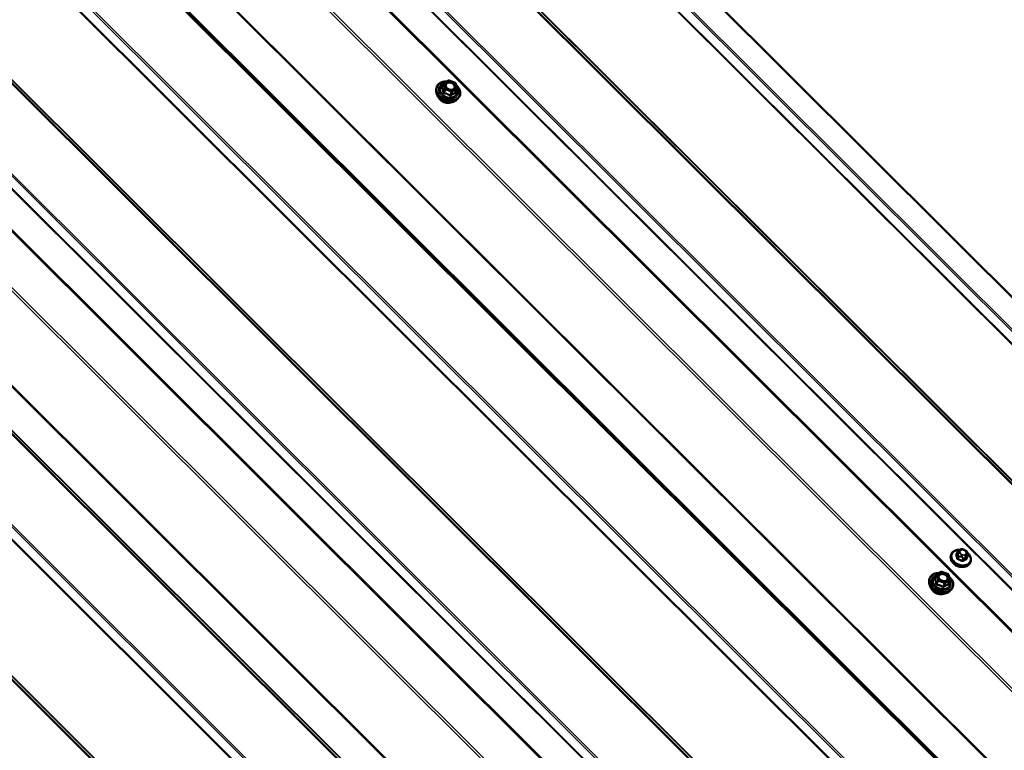
# Model space of a CAD drawing. Units: inches. Extents: x 0.6 to 33.5, y 0.6 to 21.4.
# Drawn here: x 28.1 to 30.5, y 16.9 to 18.7 of the extents above; entities that cross this region are included whole.
import ezdxf

# ---------------------------------------------------------------- set-up
doc = ezdxf.new("R2010")
doc.units = ezdxf.units.IN
doc.header["$LTSCALE"] = 2
doc.header["$MEASUREMENT"] = 0
doc.layers.add('Visible (ANSI)', color=7, linetype='Continuous', lineweight=50)
doc.layers.add('Visible Narrow (ANSI)', color=7, linetype='Continuous', lineweight=35)

msp = doc.modelspace()

# ---------------------------------------------------------------- linework, layer by layer
at = {"layer": 'Visible (ANSI)'}
for p, q in [((32.59177, 15.94669), (29.06071, 19.46938)), ((32.00929, 15.71687), (28.54583, 19.17211)), ((31.09005, 15.18615), (27.62659, 18.64139)), ((29.11848, 18.55423), (29.1151, 18.54546)), ((29.11926, 18.55514), (29.13053, 18.56164)), ((29.13209, 18.56176), (29.1469, 18.55586)), ((29.14796, 18.55468), (29.1515, 18.54228)), ((29.15145, 18.54114), (29.14807, 18.53238)), ((29.10117, 18.53446), (29.10104, 18.53929)), ((29.15114, 18.51521), (29.15448, 18.5187)), ((30.37022, 17.42098), (30.37185, 17.42192)), ((30.38091, 17.42231), (30.38304, 17.42146)), ((30.35082, 17.41101), (30.35009, 17.40913)), ((30.36552, 17.41655), (30.36318, 17.41049)), ((30.39021, 17.40679), (30.38788, 17.40073)), ((30.38934, 17.41492), (30.38985, 17.41313)), ((30.39748, 17.39303), (30.39675, 17.39115)), ((30.29721, 17.34127), (30.29708, 17.3461)), ((30.31451, 17.36103), (30.31114, 17.35227)), ((30.31529, 17.36194), (30.32656, 17.36845)), ((30.32813, 17.36856), (30.34293, 17.36267)), ((30.344, 17.36149), (30.34753, 17.34909)), ((30.34748, 17.34795), (30.3441, 17.33918)), ((30.34718, 17.32201), (30.35052, 17.3255))]:
    msp.add_line(p, q, dxfattribs=at)
for centre, start, end in [((29.12016, 18.55358), 120, 158.92672), ((29.13143, 18.56008), 68.28616, 120), ((29.14623, 18.55419), 15.91445, 68.28616), ((29.14977, 18.54179), 338.92672, 15.91445), ((30.31619, 17.36038), 120, 158.92672), ((30.32746, 17.36689), 68.28616, 120), ((30.34227, 17.36099), 15.91445, 68.28616), ((30.3458, 17.34859), 338.92672, 15.91445)]:
    msp.add_arc(centre, 0.0018, start, end, dxfattribs=at)
msp.add_ellipse((30.37143, 17.39496), major_axis=(-0.01759, 0.00678), ratio=0.7399972, start_param=1.045132, end_param=2.0964607, dxfattribs=at)
for points, knots in [([(29.10104, 18.53929), (29.10098, 18.54175), (29.10141, 18.54416), (29.10321, 18.54857), (29.10458, 18.55057), (29.10811, 18.55402), (29.11029, 18.55545), (29.11524, 18.55761), (29.11803, 18.55833), (29.12249, 18.55881), (29.12405, 18.55887), (29.12563, 18.55882)], [3.8744423, 3.8744423, 3.8744423, 3.8744423, 4.1894106, 4.1894106, 4.5009884, 4.5009884, 4.8164934, 4.8164934, 5.1373439, 5.1373439, 5.3033742, 5.3033742, 5.3033742, 5.3033742]), ([(29.14289, 18.53995), (29.14201, 18.53949), (29.14097, 18.53914), (29.13875, 18.53877), (29.13756, 18.53872), (29.13514, 18.53894), (29.1339, 18.53919), (29.13151, 18.53999), (29.13035, 18.54052), (29.12823, 18.54181), (29.12727, 18.54257), (29.12564, 18.54421), (29.12497, 18.5451), (29.12425, 18.54642), (29.12405, 18.54685), (29.1239, 18.54727)], [1.6094884, 1.6094884, 1.6094884, 1.6094884, 1.9270524, 1.9270524, 2.2335009, 2.2335009, 2.5382012, 2.5382012, 2.8429994, 2.8429994, 3.1477094, 3.1477094, 3.4528939, 3.4528939, 3.5962842, 3.5962842, 3.5962842, 3.5962842]), ([(29.1494, 18.54963), (29.15117, 18.54813), (29.15275, 18.54648), (29.15588, 18.54243), (29.15725, 18.53995), (29.15901, 18.53491), (29.15941, 18.53235), (29.15918, 18.52744), (29.15857, 18.52509), (29.15672, 18.52141), (29.15571, 18.51998), (29.15448, 18.5187)], [6.1878281, 6.1878281, 6.1878281, 6.1878281, 6.4312812, 6.4312812, 6.7541194, 6.7541194, 7.0738519, 7.0738519, 7.387769, 7.387769, 7.6145157, 7.6145157, 7.6145157, 7.6145157]), ([(29.15114, 18.51521), (29.14954, 18.51353), (29.14757, 18.51213), (29.14305, 18.50996), (29.14048, 18.50921), (29.135, 18.50845), (29.13208, 18.50846), (29.12623, 18.50923), (29.1233, 18.51), (29.1177, 18.51222), (29.11503, 18.51367), (29.11025, 18.51712), (29.10813, 18.51911), (29.10466, 18.52345), (29.1033, 18.5258), (29.10165, 18.53028), (29.10123, 18.53238), (29.10117, 18.53446)], [1.3313304, 1.3313304, 1.3313304, 1.3313304, 1.6407776, 1.6407776, 1.9614172, 1.9614172, 2.2878415, 2.2878415, 2.6155883, 2.6155883, 2.9434305, 2.9434305, 3.2711469, 3.2711469, 3.5973173, 3.5973173, 3.8744423, 3.8744423, 3.8744423, 3.8744423]), ([(29.1383, 18.50892), (29.1366, 18.50815), (29.1347, 18.50763), (29.13061, 18.50711), (29.12841, 18.50714), (29.12399, 18.50776), (29.12178, 18.50835), (29.11756, 18.51006), (29.11555, 18.51116), (29.11196, 18.51377), (29.11037, 18.51528), (29.108, 18.51826), (29.10712, 18.5197), (29.10647, 18.52118)], [1.6637177, 1.6637177, 1.6637177, 1.6637177, 1.974338, 1.974338, 2.2986792, 2.2986792, 2.6237712, 2.6237712, 2.9489061, 2.9489061, 3.2739702, 3.2739702, 3.542055, 3.542055, 3.542055, 3.542055]), ([(30.35082, 17.41101), (30.35153, 17.41286), (30.35262, 17.41455), (30.35546, 17.4175), (30.35721, 17.41875), (30.36124, 17.42068), (30.36353, 17.42134), (30.36782, 17.42193), (30.36976, 17.42199), (30.37173, 17.42185)], [3.6500839, 3.6500839, 3.6500839, 3.6500839, 3.9510378, 3.9510378, 4.2593058, 4.2593058, 4.5799794, 4.5799794, 4.828044, 4.828044, 4.828044, 4.828044]), ([(30.36552, 17.41655), (30.36565, 17.4169), (30.36583, 17.4173), (30.36616, 17.41782), (30.36626, 17.41798), (30.36651, 17.4183), (30.36666, 17.41847), (30.36701, 17.41881), (30.36721, 17.41899), (30.36757, 17.41928), (30.36774, 17.4194), (30.36817, 17.41971), (30.36844, 17.41989), (30.36921, 17.42039), (30.36972, 17.4207), (30.37022, 17.42098)], [0, 0, 0, 0, 0.03690103, 0.03690103, 0.05255671, 0.05255671, 0.07020989, 0.07020989, 0.09010199, 0.09010199, 0.10662858, 0.10662858, 0.13477022, 0.13477022, 0.18737241, 0.18737241, 0.18737241, 0.18737241]), ([(30.37185, 17.42192), (30.37278, 17.42246), (30.37371, 17.42302), (30.3751, 17.42351), (30.37538, 17.42359), (30.37589, 17.42366), (30.37612, 17.42367), (30.3768, 17.42364), (30.37725, 17.42355), (30.37825, 17.42328), (30.37881, 17.42309), (30.37988, 17.42271), (30.3804, 17.42251), (30.38091, 17.42231)], [0, 0, 0, 0, 0.09898467, 0.09898467, 0.12114497, 0.12114497, 0.13846602, 0.13846602, 0.17315256, 0.17315256, 0.21795765, 0.21795765, 0.26002574, 0.26002574, 0.26002574, 0.26002574]), ([(30.38304, 17.42146), (30.38433, 17.42094), (30.38564, 17.42044), (30.38714, 17.41945), (30.38746, 17.41918), (30.38784, 17.41872), (30.38795, 17.41857), (30.38817, 17.4182), (30.38828, 17.41797), (30.38849, 17.41748), (30.3886, 17.41721), (30.38894, 17.41626), (30.38915, 17.41559), (30.38934, 17.41492)], [0, 0, 0, 0, 0.10556296, 0.10556296, 0.13689372, 0.13689372, 0.1510744, 0.1510744, 0.17106196, 0.17106196, 0.19695669, 0.19695669, 0.26093419, 0.26093419, 0.26093419, 0.26093419]), ([(30.39675, 17.39115), (30.39604, 17.3893), (30.39495, 17.3876), (30.39211, 17.38465), (30.39036, 17.38341), (30.38633, 17.38148), (30.38404, 17.38081), (30.37916, 17.38014), (30.37656, 17.38015), (30.37135, 17.38084), (30.36873, 17.38153), (30.36375, 17.38352), (30.36138, 17.38481), (30.35713, 17.38789), (30.35524, 17.38968), (30.35216, 17.39356), (30.35096, 17.39566), (30.34941, 17.39994), (30.34904, 17.40212), (30.34917, 17.40593), (30.3495, 17.40758), (30.35009, 17.40913)], [0.5084912, 0.5084912, 0.5084912, 0.5084912, 0.8094451, 0.8094451, 1.1177131, 1.1177131, 1.4383867, 1.4383867, 1.7655939, 1.7655939, 2.0943204, 2.0943204, 2.4231615, 2.4231615, 2.7518453, 2.7518453, 3.0787067, 3.0787067, 3.3981011, 3.3981011, 3.6500839, 3.6500839, 3.6500839, 3.6500839]), ([(30.38929, 17.41507), (30.39102, 17.4137), (30.39257, 17.41218), (30.39541, 17.4086), (30.39661, 17.4065), (30.39816, 17.40222), (30.39853, 17.40004), (30.3984, 17.39622), (30.39807, 17.39458), (30.39748, 17.39303)], [5.6160362, 5.6160362, 5.6160362, 5.6160362, 5.8934379, 5.8934379, 6.2202994, 6.2202994, 6.5396937, 6.5396937, 6.7916765, 6.7916765, 6.7916765, 6.7916765]), ([(30.38985, 17.41313), (30.39006, 17.41239), (30.39026, 17.41162), (30.39047, 17.4106), (30.39051, 17.41037), (30.39059, 17.40986), (30.39062, 17.40958), (30.39065, 17.40907), (30.39065, 17.40883), (30.39062, 17.40839), (30.3906, 17.40819), (30.3905, 17.40763), (30.39039, 17.40728), (30.39026, 17.40691), (30.39024, 17.40685), (30.39021, 17.40679)], [0, 0, 0, 0, 0.07054066, 0.07054066, 0.0904157, 0.0904157, 0.11158791, 0.11158791, 0.12962535, 0.12962535, 0.14690471, 0.14690471, 0.17798571, 0.17798571, 0.18413992, 0.18413992, 0.18413992, 0.18413992]), ([(30.29708, 17.3461), (30.29701, 17.34856), (30.29744, 17.35097), (30.29925, 17.35537), (30.30061, 17.35738), (30.30415, 17.36082), (30.30632, 17.36226), (30.31127, 17.36442), (30.31406, 17.36514), (30.31852, 17.36561), (30.32008, 17.36567), (30.32167, 17.36562)], [3.8744423, 3.8744423, 3.8744423, 3.8744423, 4.1894106, 4.1894106, 4.5009884, 4.5009884, 4.8164934, 4.8164934, 5.1373439, 5.1373439, 5.3033742, 5.3033742, 5.3033742, 5.3033742]), ([(30.33892, 17.34675), (30.33804, 17.34629), (30.33701, 17.34595), (30.33478, 17.34557), (30.33359, 17.34553), (30.33117, 17.34574), (30.32994, 17.346), (30.32754, 17.34679), (30.32638, 17.34733), (30.32426, 17.34862), (30.3233, 17.34937), (30.32167, 17.35102), (30.32101, 17.3519), (30.32028, 17.35323), (30.32009, 17.35365), (30.31993, 17.35407)], [1.6094884, 1.6094884, 1.6094884, 1.6094884, 1.9270524, 1.9270524, 2.2335009, 2.2335009, 2.5382012, 2.5382012, 2.8429994, 2.8429994, 3.1477094, 3.1477094, 3.4528939, 3.4528939, 3.5962842, 3.5962842, 3.5962842, 3.5962842]), ([(30.34544, 17.35644), (30.3472, 17.35493), (30.34878, 17.35329), (30.35191, 17.34924), (30.35328, 17.34675), (30.35505, 17.34171), (30.35544, 17.33915), (30.35522, 17.33425), (30.35461, 17.3319), (30.35276, 17.32822), (30.35174, 17.32679), (30.35052, 17.3255)], [6.1878281, 6.1878281, 6.1878281, 6.1878281, 6.4312812, 6.4312812, 6.7541194, 6.7541194, 7.0738519, 7.0738519, 7.387769, 7.387769, 7.6145157, 7.6145157, 7.6145157, 7.6145157]), ([(30.34718, 17.32201), (30.34557, 17.32033), (30.34361, 17.31894), (30.33908, 17.31676), (30.33651, 17.31602), (30.33103, 17.31526), (30.32812, 17.31527), (30.32227, 17.31604), (30.31933, 17.31681), (30.31373, 17.31902), (30.31107, 17.32048), (30.30628, 17.32392), (30.30416, 17.32592), (30.30069, 17.33026), (30.29934, 17.33261), (30.29769, 17.33708), (30.29726, 17.33919), (30.29721, 17.34127)], [1.3313304, 1.3313304, 1.3313304, 1.3313304, 1.6407776, 1.6407776, 1.9614172, 1.9614172, 2.2878415, 2.2878415, 2.6155883, 2.6155883, 2.9434305, 2.9434305, 3.2711469, 3.2711469, 3.5973173, 3.5973173, 3.8744423, 3.8744423, 3.8744423, 3.8744423]), ([(30.33434, 17.31572), (30.33263, 17.31495), (30.33073, 17.31443), (30.32664, 17.31392), (30.32444, 17.31394), (30.32003, 17.31456), (30.31781, 17.31516), (30.31359, 17.31686), (30.31159, 17.31797), (30.30799, 17.32058), (30.3064, 17.32208), (30.30403, 17.32507), (30.30315, 17.32651), (30.30251, 17.32798)], [1.6637177, 1.6637177, 1.6637177, 1.6637177, 1.974338, 1.974338, 2.2986792, 2.2986792, 2.6237712, 2.6237712, 2.9489061, 2.9489061, 3.2739702, 3.2739702, 3.542055, 3.542055, 3.542055, 3.542055])]:
    msp.add_open_spline(points, degree=3, knots=knots, dxfattribs=at)
at = {"layer": 'Visible Narrow (ANSI)'}
for p, q in [((28.98707, 19.42687), (32.52672, 15.89562)), ((28.98894, 19.42794), (32.52817, 15.89711)), ((29.00749, 19.43865), (32.53938, 15.91515)), ((29.01123, 19.44081), (32.54229, 15.91813)), ((28.77719, 19.30569), (32.31642, 15.77486)), ((28.77824, 19.30629), (32.31788, 15.77505)), ((28.77124, 19.30225), (32.3023, 15.77957)), ((28.77332, 19.30346), (32.30521, 15.77995)), ((28.61037, 19.20937), (32.1496, 15.67854)), ((28.62892, 19.22008), (32.16081, 15.69658)), ((28.63265, 19.22224), (32.16372, 15.69956)), ((28.6085, 19.2083), (32.14814, 15.67705)), ((28.54362, 19.17084), (32.00572, 15.71695)), ((28.45242, 19.11818), (31.91598, 15.66284)), ((28.45753, 19.12114), (31.91964, 15.66725)), ((28.3088, 19.03527), (31.84613, 15.50634)), ((28.31136, 19.03674), (31.84796, 15.50854)), ((28.23057, 18.9901), (31.76164, 15.46742)), ((28.23266, 18.9913), (31.76455, 15.4678)), ((28.23531, 18.99283), (31.77222, 15.46431)), ((28.23635, 18.99343), (31.77367, 15.4645)), ((28.08825, 18.90793), (31.62014, 15.38442)), ((28.09199, 18.91009), (31.62305, 15.3874)), ((28.06783, 18.89614), (31.60748, 15.3649)), ((28.0697, 18.89722), (31.60893, 15.36639)), ((27.852, 18.77153), (31.38307, 15.24885)), ((27.85408, 18.77273), (31.38597, 15.24923)), ((27.85796, 18.77497), (31.39719, 15.24414)), ((27.859, 18.77557), (31.39864, 15.24433)), ((27.70968, 18.68936), (31.24157, 15.16585)), ((27.71341, 18.69152), (31.24448, 15.16883)), ((27.68926, 18.67757), (31.2289, 15.14633)), ((27.69113, 18.67865), (31.23036, 15.14782)), ((27.62438, 18.64011), (31.08648, 15.18623)), ((27.53829, 18.59041), (31.0004, 15.13653)), ((27.53318, 18.58746), (30.99674, 15.13212)), ((29.11516, 18.54499), (29.11846, 18.55354)), ((29.11846, 18.55354), (29.122, 18.54114)), ((29.122, 18.54114), (29.1187, 18.53259)), ((29.1206, 18.55471), (29.13186, 18.56121)), ((29.12413, 18.54231), (29.1206, 18.55471)), ((29.13894, 18.53641), (29.12413, 18.54231)), ((29.13186, 18.56121), (29.14667, 18.55532)), ((29.1502, 18.54292), (29.13894, 18.53641)), ((29.1397, 18.53409), (29.15096, 18.5406)), ((29.14667, 18.55532), (29.1502, 18.54292)), ((29.15096, 18.5406), (29.14767, 18.53204)), ((29.1199, 18.53139), (29.12319, 18.53995)), ((29.12319, 18.53995), (29.138, 18.53405)), ((29.138, 18.53405), (29.1347, 18.5255)), ((29.1364, 18.52554), (29.1397, 18.53409)), ((27.38509, 18.50196), (30.92473, 14.97072)), ((27.38765, 18.50344), (30.92656, 14.97292)), ((27.31134, 18.45938), (30.8424, 14.93669)), ((27.31342, 18.46058), (30.84531, 14.93707)), ((27.31729, 18.46282), (30.85652, 14.93199)), ((27.31833, 18.46342), (30.85797, 14.93217)), ((27.16901, 18.37721), (30.7009, 14.8537)), ((27.17275, 18.37937), (30.70381, 14.85668)), ((27.1486, 18.36542), (30.68824, 14.83418)), ((27.15046, 18.3665), (30.68969, 14.83567)), ((26.93276, 18.24081), (30.46383, 14.71812)), ((26.93484, 18.24201), (30.46674, 14.7185)), ((26.93872, 18.24425), (30.47795, 14.71342)), ((26.93976, 18.24485), (30.4794, 14.7136)), ((30.37319, 17.42003), (30.37481, 17.42097)), ((30.3804, 17.4211), (30.38253, 17.42025)), ((30.36317, 17.4094), (30.36549, 17.41541)), ((30.36777, 17.40741), (30.36545, 17.4014)), ((30.36679, 17.41338), (30.3673, 17.4116)), ((30.36744, 17.39941), (30.36976, 17.40542)), ((30.37204, 17.41419), (30.37153, 17.41598)), ((30.37388, 17.40503), (30.37602, 17.40418)), ((30.3781, 17.40943), (30.37597, 17.41028)), ((30.37931, 17.40162), (30.37699, 17.39561)), ((30.37982, 17.39568), (30.38214, 17.40169)), ((30.38531, 17.4105), (30.38369, 17.40956)), ((30.38538, 17.4044), (30.387, 17.40533)), ((30.38646, 17.41633), (30.38697, 17.41454)), ((30.38941, 17.40588), (30.38709, 17.39987)), ((30.3112, 17.35179), (30.31449, 17.36034)), ((30.31449, 17.36034), (30.31803, 17.34794)), ((30.31803, 17.34794), (30.31473, 17.33939)), ((30.31593, 17.3382), (30.31923, 17.34675)), ((30.31663, 17.36151), (30.3279, 17.36802)), ((30.32017, 17.34911), (30.31663, 17.36151)), ((30.31923, 17.34675), (30.33403, 17.34086)), ((30.33497, 17.34322), (30.32017, 17.34911)), ((30.3279, 17.36802), (30.3427, 17.36212)), ((30.34624, 17.34972), (30.33497, 17.34322)), ((30.33573, 17.3409), (30.347, 17.3474)), ((30.3427, 17.36212), (30.34624, 17.34972)), ((30.347, 17.3474), (30.3437, 17.33885)), ((30.33403, 17.34086), (30.33073, 17.3323)), ((30.33243, 17.33234), (30.33573, 17.3409))]:
    msp.add_line(p, q, dxfattribs=at)
for centre, major_axis, ratio, start_param, end_param in [((29.13042, 18.53588), (0.02706, -0.01043), 0.7399972, 2.0417362, 7.382262), ((29.13042, 18.53588), (-0.02269, 0.00874), 0.7399972, 5.5294819, 10.1784814), ((29.1307, 18.53662), (0.01969, -0.00759), 0.7399972, 2.5684361, 6.8563419), ((29.11346, 18.54495), (-0.00158, -0.00087), 0.7986894, 1.6195446, 2.5661613), ((29.11447, 18.54741), (0.00112, -0.00141), 0.3010009, 5.7068175, 5.8481113), ((29.12016, 18.55358), (-0.00168, 0.00065), 0.7399972, 0, 0.5084912), ((29.12016, 18.55358), (0.00173, 0.00049), 0.5875114, 1.1541765, 2.7249728), ((29.12016, 18.55358), (-0.0009, 0.00156), 0.5773503, 5.1487213, 6.2831853), ((29.1237, 18.54118), (-0.00173, -0.00049), 0.5875114, 4.2957691, 5.8665655), ((29.1237, 18.54118), (0.00168, -0.00065), 0.7399972, 3.6500839, 4.6972814), ((29.1237, 18.54118), (0.00067, 0.00167), 0.0101611, 0.833123, 2.4039193), ((29.13143, 18.56008), (-0.0009, 0.00156), 0.5773503, 5.1487213, 6.2831853), ((29.13143, 18.56008), (0.00067, 0.00167), 0.0101611, 0, 0.833123), ((29.14236, 18.54171), (0.0009, -0.00156), 0.5776302, 5.1482008, 6.2584431), ((29.14623, 18.55419), (0.00067, 0.00167), 0.0101611, 0, 0.833123), ((29.14623, 18.55419), (0.00173, 0.00049), 0.5875114, 0, 1.1541765), ((29.14977, 18.54179), (0.00173, 0.00049), 0.5875114, 0, 1.1541765), ((29.14977, 18.54179), (0.0009, -0.00156), 0.5773503, 0.4363323, 2.0071286), ((29.14977, 18.54179), (0.00168, -0.00065), 0.7399972, 5.744479, 6.2831853), ((29.13011, 18.53509), (0.02796, -0.01077), 0.7399972, 3.440833, 5.9839449), ((29.12836, 18.53054), (0.02615, -0.01008), 0.7399972, 3.440833, 5.9839449), ((29.12582, 18.52396), (-0.01983, 0.00764), 0.7399972, 0.6723789, 2.4692138), ((29.117, 18.53255), (0.00178, 0.00025), 0.3105935, 4.9848571, 5.9314738), ((29.11939, 18.53016), (-0.00026, -0.00178), 0.2536406, 1.4261812, 2.3727978), ((29.1342, 18.52426), (0.00103, 0.00148), 0.2344554, 0.7640014, 1.710618), ((29.1376, 18.52434), (-0.00112, 0.00141), 0.3010009, 0.3702489, 1.3168655), ((29.1385, 18.53528), (-0.00067, -0.00167), 0.0101611, 3.9747157, 5.545512), ((29.1385, 18.53528), (0.00168, -0.00065), 0.7399972, 4.6972814, 5.744479), ((29.1385, 18.53528), (-0.0009, 0.00156), 0.5773503, 3.577925, 5.1487213), ((29.14886, 18.53085), (-0.00052, 0.00172), 0.7890968, 0.5965013, 1.5431179), ((29.14987, 18.53331), (0.00178, 0.00025), 0.3105935, 3.5432253, 3.7364978), ((30.3746, 17.40319), (0.02213, -0.00853), 0.7399972, 1.9913139, 7.4321539), ((30.37222, 17.41752), (-0.002, 0.00346), 0.5773503, 5.1487213, 6.2831853), ((30.37712, 17.41611), (-0.00552, 0.00213), 0.7399972, 5.744479, 6.7916765), ((30.37385, 17.41846), (-0.002, 0.00346), 0.5773503, 5.1487213, 6.2831853), ((30.37874, 17.41705), (0.00552, -0.00213), 0.7399972, 1.5556888, 2.6028863), ((30.37943, 17.41859), (0.00148, 0.00372), 0.0101611, 0, 0.833123), ((30.38156, 17.41774), (0.00148, 0.00372), 0.0101611, 0, 0.833123), ((30.38087, 17.4162), (0.00552, -0.00213), 0.7399972, 0.5084912, 1.5556888), ((30.37415, 17.40202), (0.02333, -0.00899), 0.7399972, 3.1415927, 6.2831853), ((30.37342, 17.40014), (0.02333, -0.00899), 0.7399972, 3.1415927, 6.2831853), ((30.36223, 17.40938), (-0.00095, -0.000313), 0.6432476, 1.3215549, 2.6996534), ((30.34761, 17.36401), (0.00152, -0.06511), 0.3274668, 2.16403, 2.3196291), ((30.34837, 17.36403), (-0.00155, 0.0661), 0.3274668, 5.3056226, 5.4612218), ((30.35117, 17.37272), (-0.046, -0.04611), 0.3450664, 4.1207327, 4.1276342), ((30.36335, 17.41212), (0.000533, -0.000846), 0.5180905, 5.3203521, 5.6100065), ((30.36451, 17.40138), (0.000971, 0.000238), 0.5282208, 4.5091635, 5.887262), ((30.36832, 17.41547), (-0.0028, 0.00108), 0.7399972, 0, 0.5084912), ((30.37057, 17.41347), (-0.00385, -0.0011), 0.5875114, 4.2957691, 5.8665655), ((30.36716, 17.39873), (-0.000321, -0.000947), 0.0676438, 1.0237795, 2.401878), ((30.35605, 17.35559), (0.06029, -0.02465), 0.6725332, 1.5067272, 1.6623263), ((30.37108, 17.41168), (0.00385, 0.0011), 0.5875114, 1.1541765, 2.7249728), ((30.35628, 17.35614), (-0.06119, 0.02503), 0.6725332, 4.6483198, 4.803919), ((30.3706, 17.40748), (-0.0028, 0.00108), 0.7399972, 0.5084912, 1.5556888), ((30.37763, 17.41433), (-0.00552, 0.00213), 0.7399972, 0.5084912, 1.5556888), ((30.375, 17.40777), (-0.00148, -0.00372), 0.0101611, 3.9747157, 5.545512), ((30.37714, 17.40692), (0.00148, 0.00372), 0.0101611, 0.833123, 2.4039193), ((30.37671, 17.39493), (0.000418, 0.000908), 0.047383, 0.7386487, 2.1167472), ((30.37976, 17.41348), (-0.00552, 0.00213), 0.7399972, 1.5556888, 2.6028863), ((30.38015, 17.40367), (-0.0028, 0.00108), 0.7399972, 1.5556888, 2.6028863), ((30.38049, 17.39501), (0.000533, -0.000846), 0.5180905, 3.5568579, 4.9349564), ((30.36752, 17.35641), (-0.04669, -0.0468), 0.3450664, 3.972035, 4.1276342), ((30.36805, 17.35587), (0.046, 0.04611), 0.3450664, 0.8304424, 0.9860415), ((30.38272, 17.40705), (0.002, -0.00346), 0.5773503, 0.4363323, 2.0071286), ((30.38138, 17.41441), (0.00552, -0.00213), 0.7399972, 5.744479, 6.7916765), ((30.38434, 17.40798), (-0.002, 0.00346), 0.5773503, 3.577925, 5.1487213), ((30.38549, 17.41382), (0.00385, 0.0011), 0.5875114, 0, 1.1541765), ((30.38776, 17.39921), (-0.000463, 0.000886), 0.6331173, 0.4620566, 1.8401551), ((30.386, 17.41203), (0.00385, 0.0011), 0.5875114, 0, 1.1541765), ((30.38888, 17.40195), (0.000971, 0.000238), 0.5282208, 3.7594071, 4.1237679), ((30.37161, 17.36457), (-0.00152, 0.06511), 0.3274668, 5.3056226, 5.3147768), ((30.38741, 17.40787), (0.0028, -0.00108), 0.7399972, 5.744479, 6.2831853), ((30.32615, 17.3419), (0.02796, -0.01077), 0.7399972, 3.440833, 5.9839449), ((30.32645, 17.34269), (0.02706, -0.01043), 0.7399972, 2.0417362, 7.382262), ((30.32645, 17.34269), (-0.02269, 0.00874), 0.7399972, 5.5294819, 10.1784814), ((30.32673, 17.34342), (0.01969, -0.00759), 0.7399972, 2.5684361, 6.8563419), ((30.3095, 17.35175), (-0.00158, -0.00087), 0.7986894, 1.6195446, 2.5661613), ((30.31051, 17.35422), (0.00112, -0.00141), 0.3010009, 5.7068175, 5.8481113), ((30.31619, 17.36038), (-0.00168, 0.00065), 0.7399972, 0, 0.5084912), ((30.31619, 17.36038), (0.00173, 0.00049), 0.5875114, 1.1541765, 2.7249728), ((30.31619, 17.36038), (-0.0009, 0.00156), 0.5773503, 5.1487213, 6.2831853), ((30.31973, 17.34798), (-0.00173, -0.00049), 0.5875114, 4.2957691, 5.8665655), ((30.31973, 17.34798), (0.00168, -0.00065), 0.7399972, 3.6500839, 4.6972814), ((30.31973, 17.34798), (0.00067, 0.00167), 0.0101611, 0.833123, 2.4039193), ((30.32746, 17.36689), (-0.0009, 0.00156), 0.5773503, 5.1487213, 6.2831853), ((30.32746, 17.36689), (0.00067, 0.00167), 0.0101611, 0, 0.833123), ((30.33839, 17.34851), (0.0009, -0.00156), 0.5776302, 5.1482008, 6.2584431), ((30.34227, 17.36099), (0.00067, 0.00167), 0.0101611, 0, 0.833123), ((30.34227, 17.36099), (0.00173, 0.00049), 0.5875114, 0, 1.1541765), ((30.3458, 17.34859), (0.00173, 0.00049), 0.5875114, 0, 1.1541765), ((30.3458, 17.34859), (0.0009, -0.00156), 0.5773503, 0.4363323, 2.0071286), ((30.3458, 17.34859), (0.00168, -0.00065), 0.7399972, 5.744479, 6.2831853), ((30.32439, 17.33734), (0.02615, -0.01008), 0.7399972, 3.440833, 5.9839449), ((30.32186, 17.33076), (-0.01983, 0.00764), 0.7399972, 0.6723789, 2.4692138), ((30.31303, 17.33935), (0.00178, 0.00025), 0.3105935, 4.9848571, 5.9314738), ((30.31543, 17.33696), (-0.00026, -0.00178), 0.2536406, 1.4261812, 2.3727978), ((30.33023, 17.33107), (0.00103, 0.00148), 0.2344554, 0.7640014, 1.710618), ((30.33363, 17.33115), (-0.00112, 0.00141), 0.3010009, 0.3702489, 1.3168655), ((30.33453, 17.34209), (-0.00067, -0.00167), 0.0101611, 3.9747157, 5.545512), ((30.33453, 17.34209), (0.00168, -0.00065), 0.7399972, 4.6972814, 5.744479), ((30.33453, 17.34209), (-0.0009, 0.00156), 0.5773503, 3.577925, 5.1487213), ((30.3449, 17.33765), (-0.00052, 0.00172), 0.7890968, 0.5965013, 1.5431179), ((30.34591, 17.34012), (0.00178, 0.00025), 0.3105935, 3.5432253, 3.7364978)]:
    msp.add_ellipse(centre, major_axis=major_axis, ratio=ratio, start_param=start_param, end_param=end_param, dxfattribs=at)
for centre in [(29.1354, 18.54881), (30.33143, 17.35562)]:
    msp.add_ellipse(centre, major_axis=(0.01284, -0.00495), ratio=0.7399972, dxfattribs=at)
for points, knots in [([(29.11518, 18.54605), (29.11497, 18.54588), (29.11477, 18.54571), (29.11437, 18.54525), (29.1142, 18.54496), (29.11406, 18.54446), (29.11405, 18.54426), (29.11412, 18.54394), (29.11417, 18.54383), (29.11423, 18.54373)], [-0.097231966, -0.097231966, -0.097231966, -0.097231966, -0.074882683, -0.074882683, -0.041601491, -0.041601491, -0.016000573, -0.016000573, 0, 0, 0, 0]), ([(29.11423, 18.54373), (29.11446, 18.54335), (29.11469, 18.54294), (29.11546, 18.54145), (29.11594, 18.54022), (29.11634, 18.53882), (29.11674, 18.53742), (29.11705, 18.53584), (29.11739, 18.53348), (29.11748, 18.53278), (29.11755, 18.53208)], [-0.79389075, -0.79389075, -0.79389075, -0.79389075, -0.73452768, -0.73452768, -0.58748351, -0.58748351, -0.58748351, -0.44043934, -0.44043934, -0.38107627, -0.38107627, -0.38107627, -0.38107627]), ([(29.11516, 18.54499), (29.11513, 18.54502), (29.1151, 18.54506), (29.11505, 18.54519), (29.11505, 18.54528), (29.11509, 18.54541), (29.1151, 18.54544), (29.1151, 18.54546)], [0, 0, 0, 0, 0.016000573, 0.016000573, 0.041601491, 0.041601491, 0.047162727, 0.047162727, 0.047162727, 0.047162727]), ([(29.1187, 18.53259), (29.1186, 18.53332), (29.11849, 18.53405), (29.11807, 18.53652), (29.11771, 18.5382), (29.11729, 18.5397), (29.11686, 18.5412), (29.11636, 18.54253), (29.11561, 18.54414), (29.11539, 18.54457), (29.11516, 18.54499)], [0.38107627, 0.38107627, 0.38107627, 0.38107627, 0.44043934, 0.44043934, 0.58748351, 0.58748351, 0.58748351, 0.73452768, 0.73452768, 0.79389075, 0.79389075, 0.79389075, 0.79389075]), ([(29.14324, 18.54014), (29.14422, 18.5407), (29.14505, 18.54144), (29.14651, 18.54345), (29.14695, 18.54486), (29.14694, 18.54793), (29.14639, 18.54961), (29.14427, 18.55284), (29.14262, 18.55436), (29.13909, 18.5564), (29.1373, 18.55706), (29.13361, 18.55774), (29.13169, 18.55772), (29.12893, 18.55711), (29.12795, 18.55673), (29.12709, 18.55624), (29.12653, 18.55592), (29.12602, 18.55555), (29.12486, 18.55446), (29.12431, 18.55368), (29.1235, 18.55183), (29.12331, 18.55074), (29.12343, 18.54884), (29.12361, 18.54805), (29.12389, 18.54727)], [-0.8356439, -0.8356439, -0.8356439, -0.8356439, -0.7441426, -0.7441426, -0.6175159, -0.6175159, -0.4799833, -0.4799833, -0.3306097, -0.3306097, -0.2087287, -0.2087287, -0.0802803, -0.0802803, 0, 0, 0, 0.0517783, 0.0517783, 0.1346235, 0.1346235, 0.2306045, 0.2306045, 0.2967307, 0.2967307, 0.2967307, 0.2967307]), ([(29.14192, 18.54058), (29.14087, 18.53997), (29.1396, 18.53957), (29.13657, 18.53924), (29.13474, 18.53943), (29.1314, 18.54048), (29.12989, 18.54126), (29.12741, 18.54318), (29.12643, 18.54428), (29.12514, 18.54655), (29.12478, 18.54769), (29.12464, 18.54977), (29.12481, 18.55072), (29.12551, 18.55233), (29.12599, 18.553), (29.12699, 18.55394), (29.12744, 18.55427), (29.12792, 18.55454), (29.12866, 18.55497), (29.12951, 18.5553), (29.13191, 18.55583), (29.13357, 18.55584), (29.13677, 18.55526), (29.13833, 18.55468), (29.14138, 18.55292), (29.14282, 18.5516), (29.14466, 18.54879), (29.14513, 18.54733), (29.14515, 18.54467), (29.14476, 18.54345), (29.14349, 18.54171), (29.14277, 18.54107), (29.14192, 18.54058)], [-0.8356439, -0.8356439, -0.8356439, -0.8356439, -0.7228785, -0.7228785, -0.5843537, -0.5843537, -0.4580668, -0.4580668, -0.3396703, -0.3396703, -0.2306045, -0.2306045, -0.1346235, -0.1346235, -0.0517783, -0.0517783, 0, 0, 0, 0.0802803, 0.0802803, 0.2087287, 0.2087287, 0.3306097, 0.3306097, 0.4799833, 0.4799833, 0.6175159, 0.6175159, 0.7441426, 0.7441426, 0.8356439, 0.8356439, 0.8356439, 0.8356439]), ([(29.11755, 18.53208), (29.11758, 18.53181), (29.11765, 18.53155), (29.1179, 18.53095), (29.11814, 18.53064), (29.11867, 18.5302), (29.11894, 18.53006), (29.11942, 18.5299), (29.11961, 18.52986), (29.1198, 18.52984)], [-0.097231966, -0.097231966, -0.097231966, -0.097231966, -0.074882683, -0.074882683, -0.041601491, -0.041601491, -0.016000573, -0.016000573, 0, 0, 0, 0]), ([(29.1199, 18.53139), (29.11979, 18.53139), (29.11968, 18.53139), (29.11942, 18.53144), (29.11927, 18.5315), (29.11898, 18.53172), (29.11886, 18.5319), (29.11874, 18.53226), (29.11871, 18.53242), (29.1187, 18.53259)], [0, 0, 0, 0, 0.016000573, 0.016000573, 0.041601491, 0.041601491, 0.074882683, 0.074882683, 0.097231966, 0.097231966, 0.097231966, 0.097231966]), ([(29.1198, 18.52984), (29.12052, 18.52975), (29.12124, 18.52964), (29.12372, 18.52919), (29.12546, 18.52872), (29.12714, 18.52805), (29.12881, 18.52739), (29.13041, 18.52653), (29.13253, 18.52515), (29.13313, 18.52473), (29.13371, 18.5243)], [-0.79389075, -0.79389075, -0.79389075, -0.79389075, -0.73452768, -0.73452768, -0.58748351, -0.58748351, -0.58748351, -0.44043934, -0.44043934, -0.38107627, -0.38107627, -0.38107627, -0.38107627]), ([(29.1347, 18.5255), (29.13408, 18.52593), (29.13344, 18.52635), (29.13117, 18.52776), (29.12944, 18.52865), (29.12765, 18.52936), (29.12586, 18.53007), (29.124, 18.53061), (29.12139, 18.53115), (29.12064, 18.53128), (29.1199, 18.53139)], [0.38107627, 0.38107627, 0.38107627, 0.38107627, 0.44043934, 0.44043934, 0.58748351, 0.58748351, 0.58748351, 0.73452768, 0.73452768, 0.79389075, 0.79389075, 0.79389075, 0.79389075]), ([(29.13371, 18.5243), (29.13393, 18.52413), (29.13417, 18.524), (29.13479, 18.52377), (29.13519, 18.52372), (29.13587, 18.52381), (29.13616, 18.5239), (29.1366, 18.52414), (29.13676, 18.52425), (29.1369, 18.52437)], [-0.097231966, -0.097231966, -0.097231966, -0.097231966, -0.074882683, -0.074882683, -0.041601491, -0.041601491, -0.016000573, -0.016000573, 0, 0, 0, 0]), ([(29.1364, 18.52554), (29.13631, 18.52545), (29.13622, 18.52538), (29.13597, 18.52522), (29.13581, 18.52516), (29.13544, 18.5251), (29.13524, 18.52513), (29.13492, 18.52529), (29.13481, 18.52538), (29.1347, 18.5255)], [0, 0, 0, 0, 0.016000573, 0.016000573, 0.041601491, 0.041601491, 0.074882683, 0.074882683, 0.097231966, 0.097231966, 0.097231966, 0.097231966]), ([(29.14767, 18.53204), (29.14721, 18.5319), (29.14674, 18.53174), (29.14505, 18.5311), (29.14375, 18.53049), (29.14239, 18.5297), (29.14102, 18.52892), (29.13959, 18.52795), (29.13757, 18.52645), (29.13698, 18.526), (29.1364, 18.52554)], [0.38063897, 0.38063897, 0.38063897, 0.38063897, 0.43999117, 0.43999117, 0.58703534, 0.58703534, 0.58703534, 0.73407951, 0.73407951, 0.79343171, 0.79343171, 0.79343171, 0.79343171]), ([(29.1369, 18.52437), (29.13745, 18.52483), (29.138, 18.52527), (29.13988, 18.52675), (29.14121, 18.52768), (29.14248, 18.52841), (29.14375, 18.52915), (29.14498, 18.52969), (29.14659, 18.53024), (29.14705, 18.53037), (29.14749, 18.53048)], [-0.79343171, -0.79343171, -0.79343171, -0.79343171, -0.73407951, -0.73407951, -0.58703534, -0.58703534, -0.58703534, -0.43999117, -0.43999117, -0.38063897, -0.38063897, -0.38063897, -0.38063897]), ([(29.14749, 18.53048), (29.14766, 18.53053), (29.14781, 18.5306), (29.14815, 18.53088), (29.1483, 18.53113), (29.14846, 18.53168), (29.14849, 18.53195), (29.14848, 18.53242), (29.14847, 18.53261), (29.14844, 18.5328)], [-0.097231966, -0.097231966, -0.097231966, -0.097231966, -0.074882683, -0.074882683, -0.041601491, -0.041601491, -0.016000573, -0.016000573, 0, 0, 0, 0]), ([(29.14807, 18.53238), (29.14802, 18.53225), (29.14795, 18.53216), (29.14781, 18.53206), (29.14774, 18.53204), (29.14767, 18.53204)], [0.047162727, 0.047162727, 0.047162727, 0.047162727, 0.074882683, 0.074882683, 0.097231966, 0.097231966, 0.097231966, 0.097231966]), ([(30.36329, 17.41141), (30.36317, 17.41133), (30.36305, 17.41124), (30.3626, 17.41087), (30.36236, 17.41053), (30.3621, 17.40988), (30.36206, 17.40958), (30.36209, 17.40908), (30.36213, 17.40889), (30.36219, 17.40871)], [-0.10594378, -0.10594378, -0.10594378, -0.10594378, -0.09268701, -0.09268701, -0.05149278, -0.05149278, -0.01980492, -0.01980492, 0, 0, 0, 0]), ([(30.36317, 17.4094), (30.36312, 17.40954), (30.36309, 17.40968), (30.36307, 17.41005), (30.3631, 17.41028), (30.36318, 17.41049)], [0, 0, 0, 0, 0.019804916, 0.019804916, 0.051415154, 0.051415154, 0.051415154, 0.051415154]), ([(30.36443, 17.40083), (30.36447, 17.40069), (30.36451, 17.40055), (30.36475, 17.39998), (30.36503, 17.39957), (30.36567, 17.39895), (30.36599, 17.39871), (30.36657, 17.3984), (30.36681, 17.3983), (30.36705, 17.39822)], [-0.10594378, -0.10594378, -0.10594378, -0.10594378, -0.09268701, -0.09268701, -0.05149278, -0.05149278, -0.01980492, -0.01980492, 0, 0, 0, 0]), ([(30.36744, 17.39941), (30.36726, 17.39947), (30.36708, 17.39955), (30.36663, 17.39978), (30.36638, 17.39996), (30.3659, 17.40043), (30.36568, 17.40074), (30.36551, 17.40118), (30.36548, 17.40129), (30.36545, 17.4014)], [0, 0, 0, 0, 0.01980492, 0.01980492, 0.05149278, 0.05149278, 0.09268701, 0.09268701, 0.10594378, 0.10594378, 0.10594378, 0.10594378]), ([(30.37646, 17.39447), (30.37661, 17.3944), (30.37677, 17.39434), (30.37744, 17.39411), (30.37796, 17.39403), (30.37886, 17.39407), (30.37923, 17.39414), (30.37979, 17.39434), (30.37999, 17.39444), (30.38018, 17.39456)], [-0.10594378, -0.10594378, -0.10594378, -0.10594378, -0.09268701, -0.09268701, -0.05149278, -0.05149278, -0.01980492, -0.01980492, 0, 0, 0, 0]), ([(30.37982, 17.39568), (30.37968, 17.39558), (30.37953, 17.39551), (30.3791, 17.39535), (30.37881, 17.39529), (30.37813, 17.39527), (30.37773, 17.39533), (30.37723, 17.3955), (30.37711, 17.39555), (30.37699, 17.39561)], [0, 0, 0, 0, 0.01980492, 0.01980492, 0.05149278, 0.05149278, 0.09268701, 0.09268701, 0.10594378, 0.10594378, 0.10594378, 0.10594378]), ([(30.38788, 17.40073), (30.38788, 17.40073), (30.38788, 17.40073), (30.38777, 17.40045), (30.38758, 17.40021), (30.38726, 17.39997), (30.38718, 17.39992), (30.38709, 17.39987)], [0.051415154, 0.051415154, 0.051415154, 0.051415154, 0.051492782, 0.051492782, 0.092687007, 0.092687007, 0.105943778, 0.105943778, 0.105943778, 0.105943778]), ([(30.38734, 17.39869), (30.38746, 17.39875), (30.38757, 17.39882), (30.38799, 17.39914), (30.38823, 17.39946), (30.38849, 17.40012), (30.38854, 17.40043), (30.38852, 17.40097), (30.38849, 17.40118), (30.38844, 17.40139)], [-0.10594378, -0.10594378, -0.10594378, -0.10594378, -0.09268701, -0.09268701, -0.05149278, -0.05149278, -0.01980492, -0.01980492, 0, 0, 0, 0]), ([(30.31121, 17.35285), (30.311, 17.35269), (30.31081, 17.35251), (30.3104, 17.35205), (30.31023, 17.35176), (30.31009, 17.35127), (30.31009, 17.35106), (30.31016, 17.35075), (30.3102, 17.35064), (30.31026, 17.35053)], [-0.097231966, -0.097231966, -0.097231966, -0.097231966, -0.074882683, -0.074882683, -0.041601491, -0.041601491, -0.016000573, -0.016000573, 0, 0, 0, 0]), ([(30.31026, 17.35053), (30.3105, 17.35015), (30.31073, 17.34975), (30.31149, 17.34825), (30.31198, 17.34703), (30.31238, 17.34563), (30.31278, 17.34422), (30.31309, 17.34265), (30.31342, 17.34029), (30.31351, 17.33959), (30.31359, 17.33888)], [-0.79389075, -0.79389075, -0.79389075, -0.79389075, -0.73452768, -0.73452768, -0.58748351, -0.58748351, -0.58748351, -0.44043934, -0.44043934, -0.38107627, -0.38107627, -0.38107627, -0.38107627]), ([(30.3112, 17.35179), (30.31116, 17.35182), (30.31113, 17.35187), (30.31108, 17.35199), (30.31108, 17.35209), (30.31112, 17.35222), (30.31113, 17.35224), (30.31114, 17.35227)], [0, 0, 0, 0, 0.016000573, 0.016000573, 0.041601491, 0.041601491, 0.047162727, 0.047162727, 0.047162727, 0.047162727]), ([(30.31473, 17.33939), (30.31463, 17.34012), (30.31452, 17.34085), (30.31411, 17.34333), (30.31375, 17.345), (30.31332, 17.34651), (30.31289, 17.34801), (30.3124, 17.34933), (30.31165, 17.35094), (30.31142, 17.35138), (30.3112, 17.35179)], [0.38107627, 0.38107627, 0.38107627, 0.38107627, 0.44043934, 0.44043934, 0.58748351, 0.58748351, 0.58748351, 0.73452768, 0.73452768, 0.79389075, 0.79389075, 0.79389075, 0.79389075]), ([(30.33927, 17.34694), (30.34025, 17.34751), (30.34108, 17.34825), (30.34254, 17.35026), (30.34299, 17.35166), (30.34297, 17.35473), (30.34243, 17.35641), (30.3403, 17.35965), (30.33865, 17.36117), (30.33512, 17.3632), (30.33333, 17.36387), (30.32964, 17.36454), (30.32772, 17.36453), (30.32496, 17.36392), (30.32398, 17.36354), (30.32312, 17.36304), (30.32257, 17.36272), (30.32206, 17.36235), (30.32089, 17.36126), (30.32034, 17.36049), (30.31953, 17.35864), (30.31935, 17.35755), (30.31947, 17.35565), (30.31964, 17.35486), (30.31993, 17.35408)], [-0.8356439, -0.8356439, -0.8356439, -0.8356439, -0.7441426, -0.7441426, -0.6175159, -0.6175159, -0.4799833, -0.4799833, -0.3306097, -0.3306097, -0.2087287, -0.2087287, -0.0802803, -0.0802803, 0, 0, 0, 0.0517783, 0.0517783, 0.1346235, 0.1346235, 0.2306045, 0.2306045, 0.2967307, 0.2967307, 0.2967307, 0.2967307]), ([(30.33796, 17.34738), (30.33691, 17.34678), (30.33563, 17.34638), (30.3326, 17.34605), (30.33077, 17.34624), (30.32743, 17.34728), (30.32592, 17.34806), (30.32345, 17.34999), (30.32247, 17.35109), (30.32117, 17.35335), (30.32081, 17.3545), (30.32068, 17.35658), (30.32084, 17.35753), (30.32154, 17.35913), (30.32202, 17.3598), (30.32303, 17.36075), (30.32347, 17.36107), (30.32395, 17.36135), (30.32469, 17.36178), (30.32555, 17.3621), (30.32794, 17.36264), (30.3296, 17.36265), (30.3328, 17.36206), (30.33436, 17.36149), (30.33742, 17.35972), (30.33885, 17.3584), (30.34069, 17.35559), (30.34116, 17.35414), (30.34118, 17.35148), (30.34079, 17.35026), (30.33953, 17.34851), (30.33881, 17.34788), (30.33796, 17.34738)], [-0.8356439, -0.8356439, -0.8356439, -0.8356439, -0.7228785, -0.7228785, -0.5843537, -0.5843537, -0.4580668, -0.4580668, -0.3396703, -0.3396703, -0.2306045, -0.2306045, -0.1346235, -0.1346235, -0.0517783, -0.0517783, 0, 0, 0, 0.0802803, 0.0802803, 0.2087287, 0.2087287, 0.3306097, 0.3306097, 0.4799833, 0.4799833, 0.6175159, 0.6175159, 0.7441426, 0.7441426, 0.8356439, 0.8356439, 0.8356439, 0.8356439]), ([(30.31359, 17.33888), (30.31362, 17.33862), (30.31368, 17.33836), (30.31393, 17.33776), (30.31417, 17.33744), (30.31471, 17.33701), (30.31498, 17.33686), (30.31545, 17.33671), (30.31564, 17.33666), (30.31583, 17.33664)], [-0.097231966, -0.097231966, -0.097231966, -0.097231966, -0.074882683, -0.074882683, -0.041601491, -0.041601491, -0.016000573, -0.016000573, 0, 0, 0, 0]), ([(30.31593, 17.3382), (30.31582, 17.33819), (30.31571, 17.3382), (30.31545, 17.33824), (30.3153, 17.33831), (30.31501, 17.33853), (30.31489, 17.3387), (30.31477, 17.33906), (30.31474, 17.33922), (30.31473, 17.33939)], [0, 0, 0, 0, 0.016000573, 0.016000573, 0.041601491, 0.041601491, 0.074882683, 0.074882683, 0.097231966, 0.097231966, 0.097231966, 0.097231966]), ([(30.31583, 17.33664), (30.31655, 17.33656), (30.31727, 17.33645), (30.31975, 17.336), (30.3215, 17.33552), (30.32317, 17.33486), (30.32484, 17.33419), (30.32644, 17.33333), (30.32856, 17.33195), (30.32916, 17.33153), (30.32974, 17.3311)], [-0.79389075, -0.79389075, -0.79389075, -0.79389075, -0.73452768, -0.73452768, -0.58748351, -0.58748351, -0.58748351, -0.44043934, -0.44043934, -0.38107627, -0.38107627, -0.38107627, -0.38107627]), ([(30.33073, 17.3323), (30.33011, 17.33274), (30.32947, 17.33316), (30.3272, 17.33456), (30.32548, 17.33545), (30.32368, 17.33616), (30.32189, 17.33688), (30.32003, 17.33742), (30.31743, 17.33795), (30.31668, 17.33809), (30.31593, 17.3382)], [0.38107627, 0.38107627, 0.38107627, 0.38107627, 0.44043934, 0.44043934, 0.58748351, 0.58748351, 0.58748351, 0.73452768, 0.73452768, 0.79389075, 0.79389075, 0.79389075, 0.79389075]), ([(30.32974, 17.3311), (30.32996, 17.33094), (30.3302, 17.33081), (30.33082, 17.33058), (30.33122, 17.33053), (30.33191, 17.33062), (30.3322, 17.33071), (30.33263, 17.33094), (30.33279, 17.33105), (30.33294, 17.33118)], [-0.097231966, -0.097231966, -0.097231966, -0.097231966, -0.074882683, -0.074882683, -0.041601491, -0.041601491, -0.016000573, -0.016000573, 0, 0, 0, 0]), ([(30.33243, 17.33234), (30.33235, 17.33226), (30.33225, 17.33218), (30.33201, 17.33202), (30.33185, 17.33196), (30.33148, 17.3319), (30.33127, 17.33194), (30.33096, 17.3321), (30.33084, 17.33219), (30.33073, 17.3323)], [0, 0, 0, 0, 0.016000573, 0.016000573, 0.041601491, 0.041601491, 0.074882683, 0.074882683, 0.097231966, 0.097231966, 0.097231966, 0.097231966]), ([(30.3437, 17.33885), (30.34324, 17.33871), (30.34277, 17.33855), (30.34108, 17.33791), (30.33978, 17.3373), (30.33842, 17.33651), (30.33706, 17.33572), (30.33562, 17.33476), (30.3336, 17.33325), (30.33302, 17.3328), (30.33243, 17.33234)], [0.38063897, 0.38063897, 0.38063897, 0.38063897, 0.43999117, 0.43999117, 0.58703534, 0.58703534, 0.58703534, 0.73407951, 0.73407951, 0.79343171, 0.79343171, 0.79343171, 0.79343171]), ([(30.33294, 17.33118), (30.33348, 17.33164), (30.33403, 17.33208), (30.33591, 17.33355), (30.33724, 17.33448), (30.33851, 17.33522), (30.33979, 17.33595), (30.34101, 17.3365), (30.34263, 17.33704), (30.34308, 17.33718), (30.34352, 17.33729)], [-0.79343171, -0.79343171, -0.79343171, -0.79343171, -0.73407951, -0.73407951, -0.58703534, -0.58703534, -0.58703534, -0.43999117, -0.43999117, -0.38063897, -0.38063897, -0.38063897, -0.38063897]), ([(30.34352, 17.33729), (30.34369, 17.33733), (30.34385, 17.33741), (30.34418, 17.33769), (30.34433, 17.33794), (30.34449, 17.33849), (30.34453, 17.33875), (30.34452, 17.33923), (30.3445, 17.33942), (30.34447, 17.33961)], [-0.097231966, -0.097231966, -0.097231966, -0.097231966, -0.074882683, -0.074882683, -0.041601491, -0.041601491, -0.016000573, -0.016000573, 0, 0, 0, 0]), ([(30.3441, 17.33918), (30.34405, 17.33906), (30.34399, 17.33896), (30.34385, 17.33886), (30.34378, 17.33884), (30.3437, 17.33885)], [0.047162727, 0.047162727, 0.047162727, 0.047162727, 0.074882683, 0.074882683, 0.097231966, 0.097231966, 0.097231966, 0.097231966])]:
    msp.add_open_spline(points, degree=3, knots=knots, dxfattribs=at)
for points, degree in [([(29.11539, 18.54621), (29.11532, 18.54615), (29.11525, 18.5461), (29.11518, 18.54605)], 3), ([(29.14289, 18.53995), (29.14301, 18.54001), (29.14312, 18.54007), (29.14324, 18.54014)], 3), ([(29.14844, 18.5328), (29.14842, 18.53293), (29.1484, 18.53305), (29.14838, 18.53318)], 3), ([(30.36549, 17.41541), (30.3659, 17.41649), (30.36679, 17.41338)], 2), ([(30.3673, 17.4116), (30.36818, 17.40849), (30.36777, 17.40741)], 2), ([(30.36976, 17.40542), (30.37018, 17.4065), (30.37388, 17.40503)], 2), ([(30.37602, 17.40418), (30.37972, 17.4027), (30.37931, 17.40162)], 2), ([(30.38214, 17.40169), (30.38256, 17.40277), (30.38538, 17.4044)], 2), ([(30.387, 17.40533), (30.38982, 17.40696), (30.38941, 17.40588)], 2), ([(30.31143, 17.35301), (30.31135, 17.35296), (30.31128, 17.35291), (30.31121, 17.35285)], 3), ([(30.33892, 17.34675), (30.33904, 17.34681), (30.33916, 17.34688), (30.33927, 17.34694)], 3), ([(30.34447, 17.33961), (30.34445, 17.33973), (30.34443, 17.33986), (30.34441, 17.33998)], 3)]:
    msp.add_open_spline(points, degree=degree, dxfattribs=at)

doc.saveas('drawing.dxf')
